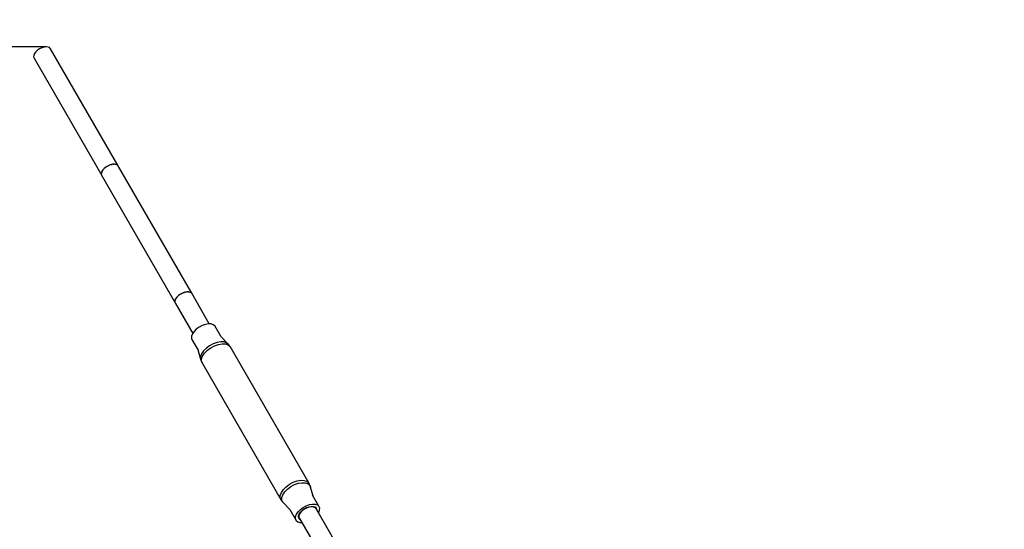
# Model space of a CAD drawing. Units: millimetres. Extents: x 91436 to 103688, y 23774 to 36368.
# Drawn here: x 95585 to 96612, y 32779 to 33310 of the extents above; entities that cross this region are included whole.
import ezdxf

# ---------------------------------------------------------------- set-up
doc = ezdxf.new("R2010")
doc.units = ezdxf.units.MM
doc.layers.add('Dimension', color=7, linetype='Continuous')
doc.layers.add('Safety Area', color=4, linetype='Continuous', lineweight=25)
doc.dimstyles.new('Standard$0', dxfattribs={"dimtxt": 0.18, "dimasz": 0.18, "dimexe": 0.18, "dimexo": 0.0625, "dimgap": 0.09, "dimtad": 0, "dimtih": 1, "dimtoh": 1, "dimdec": 4, "dimzin": 0, "dimdsep": 46, "dimtxsty": 'Standard', "dimcen": 0.09, "dimadec": 0, "dimazin": 0, "dimtfac": 1, "dimtdec": 4, "dimtofl": 0, "dimtmove": 0, "dimatfit": 3, "dimfxl": 1, "dimtolj": 1, "dimtzin": 0, "dimarcsym": 0})

# ---------------------------------------------------------------- blocks, each defined once
blk = doc.blocks.new('*D9')
at = {"layer": 'DEFPOINTS', "color": 0}
for p in [(95612.8, 33281.4), (91889.8, 26339.4), (95612.8, 26339.4)]:
    blk.add_point(p, dxfattribs=at)
at = {"layer": 'Dimension', "color": 0, "linetype": 'ByBlock', "lineweight": -2}
for p, q in [((95612.8, 33281.4), (91889.6, 33281.4)), ((91889.8, 33181.4), (91889.8, 29960.5)), ((91889.8, 26439.4), (91889.8, 29660.3)), ((95612.8, 26339.4), (91889.6, 26339.4))]:
    blk.add_line(p, q, dxfattribs=at)
at = {"layer": 'Dimension', "color": 0}
for points in [[(91873.1, 33181.4), (91906.5, 33181.4), (91889.8, 33281.4)], [(91873.1, 26439.4), (91906.5, 26439.4), (91889.8, 26339.4)]]:
    blk.add_solid(points, dxfattribs=at)
at = {"layer": 'Dimension', "color": 0, "insert": (91889.8, 29810.4), "char_height": 300, "attachment_point": 5}
blk.add_mtext('\\A1;6942', dxfattribs=at)

msp = doc.modelspace()

# ---------------------------------------------------------------- linework, layer by layer
for p, q in [((95601.9, 33276.1), (95600.6, 33274.3)), ((95603.8, 33277.8), (95601.9, 33276.1)), ((95605.9, 33279.3), (95603.8, 33277.8)), ((95608.2, 33280.4), (95605.9, 33279.3)), ((95610.6, 33281.1), (95608.2, 33280.4)), ((95612.8, 33281.4), (95610.6, 33281.1)), ((95614.8, 33281.2), (95612.8, 33281.4)), ((95616.3, 33280.6), (95614.8, 33281.2)), ((95617.3, 33279.5), (95616.3, 33280.6)), ((95687.9, 33157.3), (95617.3, 33279.5)), ((95599.8, 33272.5), (95599.6, 33270.9)), ((95599.6, 33270.9), (95600, 33269.5)), ((95600.6, 33274.3), (95599.8, 33272.5)), ((95600, 33269.5), (95670.6, 33147.3)), ((95671.5, 33152.7), (95670.6, 33150.9)), ((95670.9, 33151.5), (95671.2, 33152.1)), ((95671.2, 33152.1), (95671.4, 33152.4)), ((95673.1, 33154.5), (95671.5, 33152.7)), ((95672.1, 33153.3), (95672.5, 33153.9)), ((95672.5, 33153.9), (95672.8, 33154.2)), ((95675, 33156.1), (95673.1, 33154.5)), ((95673.7, 33155), (95674.3, 33155.6)), ((95674.3, 33155.6), (95674.7, 33155.8)), ((95677.2, 33157.4), (95675, 33156.1)), ((95675.8, 33156.5), (95676.5, 33157)), ((95676.5, 33157), (95676.9, 33157.2)), ((95679.6, 33158.5), (95677.2, 33157.4)), ((95678, 33157.8), (95678.8, 33158.2)), ((95678.8, 33158.2), (95679.2, 33158.3)), ((95681.9, 33159), (95679.6, 33158.5)), ((95680.4, 33158.6), (95681.2, 33158.9)), ((95681.2, 33158.9), (95681.5, 33158.9)), ((95684.1, 33159.2), (95681.9, 33159)), ((95682.7, 33159.1), (95683.4, 33159.2)), ((95683.4, 33159.2), (95683.7, 33159.1)), ((95685.9, 33158.8), (95684.1, 33159.2)), ((95684.7, 33159), (95685.3, 33159)), ((95685.3, 33159), (95685.6, 33158.9)), ((95687.3, 33158), (95685.9, 33158.8)), ((95686.4, 33158.5), (95686.9, 33158.3)), ((95686.9, 33158.3), (95687, 33158.1)), ((95688.1, 33156.8), (95687.3, 33158)), ((95687.5, 33157.6), (95687.9, 33157.3)), ((95764.5, 33024.5), (95688.1, 33156.8)), ((95670.6, 33150.9), (95670.1, 33149.2)), ((95670.1, 33149.2), (95670.4, 33147.7)), ((95670.1, 33148.7), (95670.2, 33148.9)), ((95670.3, 33148.2), (95670.1, 33148.7)), ((95670.3, 33150.3), (95670.5, 33150.6)), ((95670.3, 33149.8), (95670.3, 33150.3)), ((95670.4, 33147.7), (95747.2, 33014.6)), ((95670.6, 33147.3), (95670.5, 33147.4)), ((95747.7, 33018.6), (95747.1, 33016.8)), ((95748.9, 33020.4), (95747.7, 33018.6)), ((95748.1, 33019.1), (95748.4, 33019.6)), ((95748.4, 33019.6), (95748.7, 33020)), ((95750.6, 33022.1), (95748.9, 33020.4)), ((95749.4, 33020.9), (95749.9, 33021.4)), ((95749.9, 33021.4), (95750.3, 33021.7)), ((95752.7, 33023.6), (95750.6, 33022.1)), ((95751.3, 33022.5), (95751.8, 33023)), ((95751.8, 33023), (95752.3, 33023.3)), ((95755, 33024.8), (95752.7, 33023.6)), ((95753.4, 33024), (95754.1, 33024.4)), ((95754.1, 33024.4), (95754.5, 33024.6)), ((95757.4, 33025.7), (95755, 33024.8)), ((95755.7, 33025.1), (95756.4, 33025.4)), ((95756.4, 33025.4), (95756.9, 33025.5)), ((95759.7, 33026.1), (95757.4, 33025.7)), ((95758.1, 33025.8), (95758.8, 33026)), ((95758.8, 33026), (95759.2, 33026)), ((95761.7, 33026), (95759.7, 33026.1)), ((95760.3, 33026), (95760.9, 33026.1)), ((95760.9, 33026.1), (95761.3, 33026)), ((95763.4, 33025.5), (95761.7, 33026)), ((95762.2, 33025.8), (95762.7, 33025.7)), ((95762.7, 33025.7), (95763, 33025.6)), ((95764.5, 33024.5), (95763.4, 33025.5)), ((95763.7, 33025.2), (95764.1, 33024.9)), ((95764.1, 33024.9), (95764.3, 33024.7)), ((95782.9, 32992.6), (95764.5, 33024.5)), ((95747.1, 33016.8), (95747, 33015.2)), ((95747, 33016.1), (95747.1, 33016.5)), ((95747, 33015.7), (95747, 33016.1)), ((95747, 33015.2), (95747.6, 33013.9)), ((95747.2, 33014.6), (95747.1, 33014.9)), ((95747.2, 33014.6), (95747.4, 33014.3)), ((95747.3, 33017.3), (95747.4, 33017.8)), ((95747.4, 33017.8), (95747.6, 33018.2)), ((95747.6, 33013.9), (95765.6, 32982.7)), ((95772.3, 32989.2), (95769.3, 32987.1)), ((95775.5, 32990.9), (95772.3, 32989.2)), ((95778.8, 32992.1), (95775.5, 32990.9)), ((95782, 32992.7), (95778.8, 32992.1)), ((95784.8, 32992.6), (95782, 32992.7)), ((95787.1, 32991.8), (95784.8, 32992.6)), ((95788.8, 32990.5), (95787.1, 32991.8)), ((95795.4, 32979), (95788.8, 32990.5)), ((95765.3, 32982.2), (95764.3, 32979.7)), ((95764.3, 32979.7), (95764.3, 32977.5)), ((95764.3, 32977.5), (95765.1, 32975.6)), ((95767, 32984.7), (95765.3, 32982.2)), ((95769.3, 32987.1), (95767, 32984.7)), ((95802.9, 32971.3), (95795.4, 32979)), ((95765.1, 32975.6), (95771.2, 32965.1)), ((95779.8, 32967.3), (95776.9, 32964.4)), ((95783.2, 32969.8), (95779.8, 32967.3)), ((95780.9, 32965.1), (95784.4, 32967.7)), ((95787.1, 32971.9), (95783.2, 32969.8)), ((95784.4, 32967.7), (95788.3, 32969.8)), ((95791, 32973.3), (95787.1, 32971.9)), ((95788.3, 32969.8), (95792.4, 32971.2)), ((95794.8, 32973.9), (95791, 32973.3)), ((95792.4, 32971.2), (95796.3, 32971.9)), ((95798.2, 32973.8), (95794.8, 32973.9)), ((95796.3, 32971.9), (95799.7, 32971.8)), ((95801, 32972.9), (95798.2, 32973.8)), ((95799.7, 32971.8), (95802.5, 32970.9)), ((95802.9, 32971.3), (95801, 32972.9)), ((95802.5, 32970.9), (95804.5, 32969.2)), ((95803.3, 32970.8), (95802.9, 32971.3)), ((95804.3, 32969.5), (95803.3, 32970.8)), ((95804.5, 32969.2), (95804.3, 32969.5)), ((95886.6, 32826.9), (95804.5, 32969.2)), ((95770.9, 32966), (95773.7, 32955.8)), ((95773.8, 32958.5), (95773.7, 32955.8)), ((95774.9, 32961.4), (95773.8, 32958.5)), ((95774.8, 32956.1), (95775.9, 32959.1)), ((95776.9, 32964.4), (95774.9, 32961.4)), ((95775.9, 32959.1), (95778, 32962.2)), ((95778, 32962.2), (95780.9, 32965.1)), ((95773.7, 32955.8), (95774.8, 32952.9)), ((95774.8, 32953.4), (95774.8, 32956.1)), ((95775.7, 32951.2), (95774.8, 32953.4)), ((95774.8, 32952.9), (95775.7, 32951.2)), ((95775.7, 32951.2), (95857.9, 32808.9)), ((95863.1, 32822.8), (95866.6, 32825.4)), ((95866.6, 32825.4), (95870.5, 32827.5)), ((95868, 32823), (95871.8, 32825.1)), ((95870.5, 32827.5), (95874.5, 32828.9)), ((95871.8, 32825.1), (95875.8, 32826.5)), ((95874.5, 32828.9), (95878.4, 32829.6)), ((95875.8, 32826.5), (95879.6, 32827.1)), ((95878.4, 32829.6), (95881.9, 32829.5)), ((95879.6, 32827.1), (95883, 32827)), ((95881.9, 32829.5), (95884.7, 32828.6)), ((95883, 32827), (95885.7, 32826.1)), ((95884.7, 32828.6), (95886.6, 32826.9)), ((95885.7, 32826.1), (95887.7, 32824.5)), ((95887.6, 32825.2), (95886.6, 32826.9)), ((95888.6, 32822.3), (95887.6, 32825.2)), ((95887.7, 32824.5), (95888.6, 32822.3)), ((95856.9, 32811.1), (95857, 32813.8)), ((95857, 32813.8), (95858.1, 32816.8)), ((95858.1, 32816.8), (95860.2, 32819.9)), ((95858.6, 32811.7), (95859.7, 32814.6)), ((95859.7, 32814.6), (95861.7, 32817.6)), ((95860.2, 32819.9), (95863.1, 32822.8)), ((95861.7, 32817.6), (95864.5, 32820.5)), ((95864.5, 32820.5), (95868, 32823)), ((95891.2, 32813), (95888.6, 32822.3)), ((95897.3, 32802.5), (95890.6, 32814)), ((95857.9, 32808.9), (95856.9, 32811.1)), ((95857.9, 32808.9), (95858, 32808.7)), ((95858, 32808.7), (95859.1, 32807.3)), ((95858.5, 32809), (95858.6, 32811.7)), ((95859.5, 32806.8), (95858.5, 32809)), ((95859.1, 32807.3), (95859.5, 32806.8)), ((95859.5, 32806.8), (95867, 32799.1)), ((95880.8, 32801.3), (95884, 32803)), ((95884, 32803), (95887.3, 32804.2)), ((95887.3, 32804.2), (95890.5, 32804.7)), ((95890.5, 32804.7), (95893.3, 32804.6)), ((95893.3, 32804.6), (95895.7, 32803.9)), ((95895.7, 32803.9), (95897.3, 32802.5)), ((95898.1, 32800.7), (95897.3, 32802.5)), ((95867, 32799.1), (95873.6, 32787.7)), ((95872.9, 32791.7), (95873.8, 32794.2)), ((95873.8, 32794.2), (95875.5, 32796.7)), ((95875.5, 32796.7), (95877.9, 32799.1)), ((95875.8, 32790.9), (95875.9, 32792.5)), ((95875.9, 32792.5), (95876.6, 32794.4)), ((95877.1, 32794.5), (95876.4, 32792.7)), ((95876.4, 32792.7), (95876.4, 32791.1)), ((95876.6, 32794.4), (95877.9, 32796.3)), ((95878.3, 32796.3), (95877.1, 32794.5)), ((95877.9, 32799.1), (95880.8, 32801.3)), ((95877.9, 32796.3), (95879.7, 32798.2)), ((95880, 32798), (95878.3, 32796.3)), ((95879.7, 32798.2), (95881.9, 32799.8)), ((95882.1, 32799.5), (95880, 32798)), ((95881.9, 32799.8), (95884.3, 32801.1)), ((95884.4, 32800.7), (95882.1, 32799.5)), ((95884.3, 32801.1), (95886.9, 32802)), ((95886.8, 32801.6), (95884.4, 32800.7)), ((95889.1, 32802), (95886.8, 32801.6)), ((95886.9, 32802), (95889.3, 32802.4)), ((95891.1, 32801.9), (95889.1, 32802)), ((95889.3, 32802.4), (95891.4, 32802.3)), ((95892.7, 32801.4), (95891.1, 32801.9)), ((95891.4, 32802.3), (95893.2, 32801.8)), ((95893.9, 32800.4), (95892.7, 32801.4)), ((95893.2, 32801.8), (95894.4, 32800.7)), ((95914.8, 32764.3), (95893.9, 32800.4)), ((95894.4, 32800.7), (95895, 32799.3)), ((95895, 32798.5), (95895, 32799.3)), ((95896.8, 32795.4), (95897.1, 32796)), ((95897.1, 32796), (95898, 32798.4)), ((95898, 32798.4), (95898.1, 32800.7)), ((95872.8, 32789.5), (95872.9, 32791.7)), ((95873.6, 32787.7), (95872.8, 32789.5)), ((95873.6, 32787.7), (95875.2, 32786.3)), ((95875.2, 32786.3), (95877.5, 32785.6)), ((95876.5, 32789.4), (95875.8, 32790.9)), ((95876.4, 32791.1), (95877, 32789.8)), ((95876.5, 32789.4), (95877.7, 32788.4)), ((95877, 32789.8), (95893.2, 32761.7)), ((95877.5, 32785.6), (95879.5, 32785.5)), ((95877.7, 32788.4), (95877.8, 32788.4))]:
    msp.add_line(p, q)
at = {"layer": 'Safety Area'}
msp.add_circle((97608.7, 29810.4), 4822.5, dxfattribs=at)

# ---------------------------------------------------------------- dimensions: what is measured, and where the dimension line sits
at = {"layer": 'Dimension'}
dim = msp.add_linear_dim(base=(91889.8, 26339.4), p1=(95612.8, 33281.4), p2=(95612.8, 26339.4), angle=90, dimstyle='Standard$0', override={"dimtxt": 300, "dimasz": 100, "dimdec": 0, "dimarcsym": 1}, dxfattribs=at)
dim.commit()
dim.dimension.update_dxf_attribs({"geometry": '*D9', "text_midpoint": (91889.8, 29810.4)})

doc.saveas('drawing.dxf')
